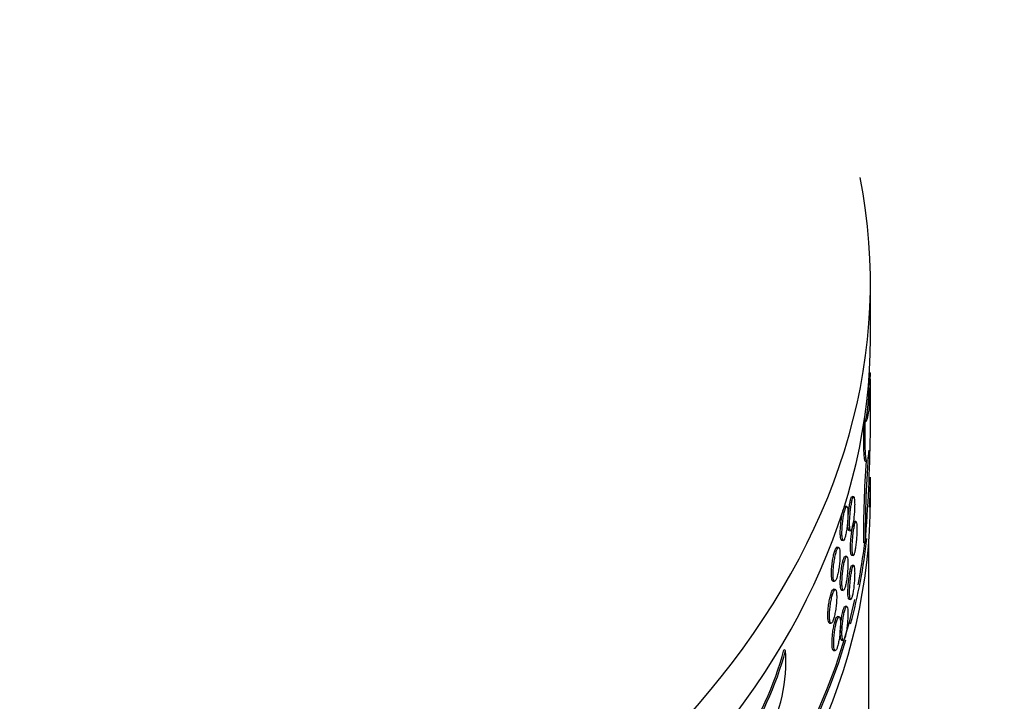
# Model space of a CAD drawing. Units: millimetres. Extents: x 0 to 879, y 0 to 1244.
# Drawn here: x 752 to 781, y 133 to 153 of the extents above; entities that cross this region are included whole.
import ezdxf
from ezdxf import colors
from ezdxf.entities.mleader import LeaderData, LeaderLine
from ezdxf.math import Vec2, Vec3

# ---------------------------------------------------------------- set-up
doc = ezdxf.new("R2010")
doc.units = ezdxf.units.MM
doc.layers.add('DV6_Défaut', color=7, linetype='Continuous')
doc.layers.add('Défaut', color=7, linetype='Continuous')

# ---------------------------------------------------------------- blocks, each defined once
blk = doc.blocks.new('_DOT')
at = {"color": 0}
blk.add_line((0, 0), (-1, 0), dxfattribs=at)
at = {"color": 0, "const_width": 0.333}
blk.add_lwpolyline([(-0.1665, 0, 1), (0.1665, 0, 1)], format="xyb", close=True, dxfattribs=at)
blk = doc.blocks.new('SE5')
at = {"layer": 'DV6_Défaut', "color": 7, "linetype": 'Continuous'}
for p, q in [((777.123, 143.67), (777.123, 145.303)), ((777.118, 142.656), (777.091, 142.655)), ((777.123, 142.472), (777.078, 142.471)), ((777.123, 140.841), (777.123, 142.445)), ((776.973, 141.223), (776.935, 141.222)), ((776.97, 140.061), (777.02, 140.063)), ((777.123, 138.934), (777.123, 139.587)), ((776.631, 139.012), (776.582, 139.017)), ((776.427, 138.725), (776.378, 138.731)), ((776.699, 138.284), (776.65, 138.289)), ((776.495, 138.02), (776.544, 138.015)), ((776.275, 137.736), (776.324, 137.731)), ((776.973, 137.66), (776.922, 137.658)), ((777.073, 131.177), (777.073, 137.668)), ((776.188, 137.523), (776.138, 137.529)), ((776.427, 137.256), (776.378, 137.261)), ((776.569, 137.292), (776.618, 137.287)), ((776.631, 136.992), (776.582, 136.997)), ((776.021, 136.536), (776.07, 136.53)), ((776.089, 136.287), (776.04, 136.292)), ((776.275, 136.266), (776.324, 136.261)), ((776.495, 136.001), (776.544, 135.995)), ((776.427, 135.786), (776.378, 135.791)), ((776.204, 135.484), (776.154, 135.489)), ((775.916, 135.299), (775.965, 135.294)), ((776.275, 134.797), (776.324, 134.791)), ((774.626, 134.497), (774.581, 134.509)), ((776.037, 134.496), (776.087, 134.491))]:
    blk.add_line(p, q, dxfattribs=at)
for centre, radius, start, end in [((791.014, 141.78), 13.923, 176.3906, 177.1458), ((727.981, 141.568), 49.147, 355.4393, 359.1505), ((806.525, 137.913), 29.553, 175.2118, 180.4893), ((805.014, 137.963), 28.093, 175.6919, 180.622), ((765.153, 137.057), 9.766, 325.8663, 344.8752), ((765.442, 136.934), 9.502, 325.5961, 345.1377), ((769.609, 134.203), 5.026, 332.4633, 3.3449)]:
    blk.add_arc(centre, radius, start, end, dxfattribs=at)
for centre, major_axis, start_param, end_param in [((729.023, 145.303), (-48.1, 0), 0, 3.253338), ((729.023, 143.67), (-48.1, 0), 0, 3.141593), ((729.023, 139.587), (-48.1, 0), 0, 2.968537), ((729.023, 139.587), (-48.1, 0), 3.109947, 3.141593), ((729.023, 138.934), (-48.1, 0), 0, 3.141593), ((729.023, 139.587), (-48.1, 0), 2.985865, 3.076621), ((729.023, 139.587), (-48.05, 0), -3.255834, -3.211133), ((729.023, 139.587), (-48.05, 0), 0.077501, 3.011515)]:
    blk.add_ellipse(centre, major_axis=major_axis, ratio=0.57735, start_param=start_param, end_param=end_param, dxfattribs=at)
for points, knots in [([(777.073, 142.471), (777.073, 142.273), (777.07, 142.095), (777.056, 141.79), (777.046, 141.661), (777.019, 141.449), (777.003, 141.367), (776.965, 141.256), (776.944, 141.226), (776.922, 141.221)], [0, 0, 0, 0, 0.25, 0.25, 0.5, 0.5, 0.75, 0.75, 1, 1, 1, 1]), ([(776.973, 141.223), (777.017, 141.233), (777.056, 141.344), (777.096, 141.661), (777.106, 141.792), (777.12, 142.098), (777.123, 142.273), (777.123, 142.472)], [0, 0, 0, 0, 0.5, 0.5, 0.75, 0.75, 1, 1, 1, 1]), ([(776.922, 141.221), (776.916, 140.97), (776.915, 140.735), (776.92, 140.457), (776.924, 140.374), (776.932, 140.238), (776.937, 140.183), (776.949, 140.102), (776.955, 140.077), (776.965, 140.063), (776.967, 140.061), (776.97, 140.061)], [0, 0, 0, 0, 0.374242, 0.374242, 0.561362, 0.561362, 0.748483, 0.748483, 0.935604, 0.935604, 1, 1, 1, 1]), ([(777.02, 140.063), (777.01, 140.063), (777.001, 140.09), (776.987, 140.184), (776.982, 140.24), (776.974, 140.377), (776.971, 140.459), (776.967, 140.646), (776.966, 140.749), (776.968, 140.974), (776.969, 141.096), (776.973, 141.223)], [0, 0, 0, 0, 0.250469, 0.250469, 0.437851, 0.437851, 0.625234, 0.625234, 0.812617, 0.812617, 1, 1, 1, 1]), ([(777.075, 140.38), (777.069, 140.302), (777.062, 140.239), (777.052, 140.166), (777.049, 140.146), (777.046, 140.129)], [0, 0, 0, 0, 0.683016, 0.683016, 1, 1, 1, 1]), ([(776.462, 138.233), (776.462, 138.279), (776.464, 138.331), (776.467, 138.384), (776.47, 138.438), (776.474, 138.495), (776.48, 138.551), (776.485, 138.606), (776.492, 138.662), (776.499, 138.713), (776.506, 138.765), (776.515, 138.813), (776.523, 138.854), (776.531, 138.895), (776.54, 138.931), (776.548, 138.957), (776.556, 138.984), (776.564, 139.002), (776.571, 139.011), (776.575, 139.015), (776.579, 139.017), (776.582, 139.017)], [0, 0, 0, 0, 0.153687, 0.153687, 0.153687, 0.307373, 0.307373, 0.307373, 0.461069, 0.461069, 0.461069, 0.614801, 0.614801, 0.614801, 0.768591, 0.768591, 0.768591, 0.922448, 0.922448, 0.922448, 1, 1, 1, 1]), ([(776.512, 138.228), (776.512, 138.182), (776.513, 138.142), (776.516, 138.109), (776.519, 138.076), (776.523, 138.051), (776.529, 138.036), (776.534, 138.02), (776.541, 138.013), (776.548, 138.016), (776.556, 138.019), (776.564, 138.031), (776.572, 138.052), (776.58, 138.073), (776.589, 138.104), (776.597, 138.141), (776.605, 138.178), (776.613, 138.223), (776.621, 138.271), (776.628, 138.32), (776.634, 138.374), (776.64, 138.429), (776.646, 138.484), (776.65, 138.542), (776.654, 138.597), (776.657, 138.652), (776.659, 138.706), (776.66, 138.755), (776.661, 138.804), (776.66, 138.848), (776.658, 138.885), (776.657, 138.923), (776.654, 138.953), (776.649, 138.974), (776.645, 138.995), (776.64, 139.008), (776.633, 139.011), (776.627, 139.014), (776.62, 139.007), (776.612, 138.992), (776.604, 138.976), (776.596, 138.951), (776.588, 138.919), (776.579, 138.886), (776.571, 138.845), (776.563, 138.8), (776.555, 138.754), (776.547, 138.702), (776.54, 138.649), (776.534, 138.595), (776.528, 138.538), (776.523, 138.482), (776.519, 138.427), (776.515, 138.371), (776.513, 138.32), (776.512, 138.288), (776.512, 138.257), (776.512, 138.228)], [0, 0, 0, 0, 0.053679, 0.053679, 0.053679, 0.107359, 0.107359, 0.107359, 0.161041, 0.161041, 0.161041, 0.214736, 0.214736, 0.214736, 0.268452, 0.268452, 0.268452, 0.32219, 0.32219, 0.32219, 0.375941, 0.375941, 0.375941, 0.429678, 0.429678, 0.429678, 0.483375, 0.483375, 0.483375, 0.537032, 0.537032, 0.537032, 0.590674, 0.590674, 0.590674, 0.644341, 0.644341, 0.644341, 0.698051, 0.698051, 0.698051, 0.751795, 0.751795, 0.751795, 0.805544, 0.805544, 0.805544, 0.859277, 0.859277, 0.859277, 0.912986, 0.912986, 0.912986, 0.966676, 0.966676, 0.966676, 1, 1, 1, 1]), ([(776.237, 137.949), (776.237, 137.995), (776.239, 138.047), (776.242, 138.1), (776.246, 138.154), (776.251, 138.211), (776.257, 138.266), (776.264, 138.322), (776.272, 138.378), (776.28, 138.429), (776.289, 138.48), (776.298, 138.528), (776.308, 138.569), (776.318, 138.61), (776.328, 138.645), (776.337, 138.672), (776.347, 138.698), (776.357, 138.716), (776.365, 138.725), (776.37, 138.729), (776.374, 138.731), (776.378, 138.731)], [0, 0, 0, 0, 0.15376, 0.15376, 0.15376, 0.307519, 0.307519, 0.307519, 0.46128, 0.46128, 0.46128, 0.61504, 0.61504, 0.61504, 0.768795, 0.768795, 0.768795, 0.92255, 0.92255, 0.92255, 1, 1, 1, 1]), ([(776.286, 137.944), (776.286, 137.898), (776.288, 137.858), (776.291, 137.825), (776.295, 137.792), (776.3, 137.767), (776.306, 137.751), (776.313, 137.735), (776.321, 137.729), (776.329, 137.731), (776.338, 137.734), (776.347, 137.746), (776.357, 137.767), (776.367, 137.788), (776.377, 137.818), (776.387, 137.855), (776.396, 137.892), (776.406, 137.937), (776.414, 137.986), (776.423, 138.034), (776.431, 138.088), (776.438, 138.143), (776.444, 138.198), (776.45, 138.255), (776.454, 138.31), (776.458, 138.365), (776.46, 138.419), (776.461, 138.468), (776.462, 138.517), (776.462, 138.562), (776.46, 138.599), (776.457, 138.636), (776.454, 138.666), (776.449, 138.688), (776.444, 138.709), (776.437, 138.722), (776.43, 138.725), (776.422, 138.728), (776.414, 138.721), (776.404, 138.706), (776.395, 138.69), (776.385, 138.665), (776.376, 138.633), (776.366, 138.601), (776.356, 138.56), (776.346, 138.515), (776.337, 138.469), (776.328, 138.418), (776.32, 138.364), (776.312, 138.311), (776.305, 138.254), (776.3, 138.198), (776.294, 138.143), (776.29, 138.087), (776.288, 138.036), (776.287, 138.004), (776.286, 137.973), (776.286, 137.944)], [0, 0, 0, 0, 0.053703, 0.053703, 0.053703, 0.107407, 0.107407, 0.107407, 0.161111, 0.161111, 0.161111, 0.214814, 0.214814, 0.214814, 0.268516, 0.268516, 0.268516, 0.322217, 0.322217, 0.322217, 0.375923, 0.375923, 0.375923, 0.429631, 0.429631, 0.429631, 0.483336, 0.483336, 0.483336, 0.537036, 0.537036, 0.537036, 0.590734, 0.590734, 0.590734, 0.644435, 0.644435, 0.644435, 0.698142, 0.698142, 0.698142, 0.75185, 0.75185, 0.75185, 0.805554, 0.805554, 0.805554, 0.859255, 0.859255, 0.859255, 0.912957, 0.912957, 0.912957, 0.966661, 0.966661, 0.966661, 1, 1, 1, 1]), ([(776.495, 138.02), (776.494, 138.021), (776.492, 138.021), (776.491, 138.022), (776.484, 138.026), (776.479, 138.04), (776.474, 138.062), (776.469, 138.085), (776.466, 138.116), (776.464, 138.154), (776.463, 138.178), (776.462, 138.205), (776.462, 138.233)], [0, 0, 0, 0, 0.064881, 0.064881, 0.064881, 0.421782, 0.421782, 0.421782, 0.778561, 0.778561, 0.778561, 1, 1, 1, 1]), ([(776.538, 137.504), (776.538, 137.55), (776.54, 137.602), (776.542, 137.655), (776.545, 137.709), (776.549, 137.766), (776.554, 137.822), (776.559, 137.877), (776.566, 137.933), (776.573, 137.984), (776.579, 138.036), (776.587, 138.084), (776.595, 138.125), (776.602, 138.167), (776.61, 138.202), (776.618, 138.229), (776.626, 138.255), (776.633, 138.274), (776.64, 138.282), (776.643, 138.287), (776.647, 138.289), (776.65, 138.289)], [0, 0, 0, 0, 0.153619, 0.153619, 0.153619, 0.307237, 0.307237, 0.307237, 0.460882, 0.460882, 0.460882, 0.614603, 0.614603, 0.614603, 0.768434, 0.768434, 0.768434, 0.92237, 0.92237, 0.92237, 1, 1, 1, 1]), ([(776.587, 137.499), (776.587, 137.453), (776.589, 137.413), (776.592, 137.38), (776.594, 137.348), (776.598, 137.322), (776.604, 137.307), (776.609, 137.291), (776.615, 137.284), (776.622, 137.287), (776.629, 137.29), (776.636, 137.303), (776.644, 137.324), (776.652, 137.345), (776.66, 137.375), (776.667, 137.412), (776.675, 137.449), (776.682, 137.494), (776.689, 137.543), (776.696, 137.592), (776.702, 137.646), (776.707, 137.701), (776.712, 137.756), (776.717, 137.814), (776.72, 137.869), (776.723, 137.924), (776.725, 137.978), (776.726, 138.027), (776.726, 138.076), (776.726, 138.12), (776.724, 138.158), (776.723, 138.195), (776.72, 138.225), (776.716, 138.246), (776.712, 138.267), (776.707, 138.28), (776.701, 138.283), (776.695, 138.286), (776.688, 138.279), (776.681, 138.264), (776.674, 138.248), (776.666, 138.223), (776.659, 138.19), (776.651, 138.158), (776.643, 138.117), (776.635, 138.071), (776.628, 138.026), (776.621, 137.974), (776.614, 137.92), (776.608, 137.866), (776.603, 137.809), (776.598, 137.754), (776.594, 137.698), (776.591, 137.642), (776.589, 137.591), (776.588, 137.559), (776.587, 137.528), (776.587, 137.499)], [0, 0, 0, 0, 0.053657, 0.053657, 0.053657, 0.107314, 0.107314, 0.107314, 0.160981, 0.160981, 0.160981, 0.214674, 0.214674, 0.214674, 0.268405, 0.268405, 0.268405, 0.322173, 0.322173, 0.322173, 0.375954, 0.375954, 0.375954, 0.429707, 0.429707, 0.429707, 0.483397, 0.483397, 0.483397, 0.537024, 0.537024, 0.537024, 0.59063, 0.59063, 0.59063, 0.644272, 0.644272, 0.644272, 0.697982, 0.697982, 0.697982, 0.751747, 0.751747, 0.751747, 0.805528, 0.805528, 0.805528, 0.859287, 0.859287, 0.859287, 0.913007, 0.913007, 0.913007, 0.966691, 0.966691, 0.966691, 1, 1, 1, 1]), ([(776.275, 137.736), (776.274, 137.736), (776.272, 137.737), (776.271, 137.737), (776.263, 137.742), (776.256, 137.756), (776.251, 137.778), (776.245, 137.801), (776.241, 137.832), (776.239, 137.87), (776.238, 137.894), (776.237, 137.921), (776.237, 137.949)], [0, 0, 0, 0, 0.0649, 0.0649, 0.0649, 0.421693, 0.421693, 0.421693, 0.778497, 0.778497, 0.778497, 1, 1, 1, 1]), ([(775.977, 136.75), (775.977, 136.795), (775.979, 136.847), (775.983, 136.9), (775.987, 136.954), (775.993, 137.011), (776, 137.066), (776.007, 137.122), (776.016, 137.177), (776.026, 137.228), (776.036, 137.279), (776.047, 137.327), (776.058, 137.368), (776.069, 137.409), (776.081, 137.444), (776.092, 137.47), (776.103, 137.496), (776.114, 137.514), (776.124, 137.523), (776.129, 137.527), (776.134, 137.529), (776.139, 137.529)], [0, 0, 0, 0, 0.153679, 0.153679, 0.153679, 0.307355, 0.307355, 0.307355, 0.461074, 0.461074, 0.461074, 0.614865, 0.614865, 0.614865, 0.76869, 0.76869, 0.76869, 0.922501, 0.922501, 0.922501, 1, 1, 1, 1]), ([(776.026, 136.744), (776.026, 136.699), (776.028, 136.658), (776.032, 136.625), (776.036, 136.592), (776.042, 136.567), (776.049, 136.551), (776.056, 136.535), (776.065, 136.528), (776.075, 136.531), (776.085, 136.533), (776.096, 136.546), (776.107, 136.566), (776.118, 136.587), (776.13, 136.617), (776.141, 136.654), (776.152, 136.691), (776.163, 136.735), (776.173, 136.784), (776.183, 136.832), (776.193, 136.886), (776.2, 136.941), (776.208, 136.996), (776.214, 137.053), (776.219, 137.108), (776.224, 137.163), (776.226, 137.217), (776.228, 137.265), (776.229, 137.314), (776.228, 137.359), (776.226, 137.396), (776.223, 137.433), (776.219, 137.464), (776.213, 137.485), (776.207, 137.507), (776.2, 137.519), (776.191, 137.523), (776.182, 137.526), (776.172, 137.52), (776.162, 137.504), (776.151, 137.489), (776.14, 137.464), (776.129, 137.432), (776.117, 137.4), (776.106, 137.36), (776.095, 137.314), (776.084, 137.269), (776.074, 137.217), (776.065, 137.164), (776.056, 137.111), (776.048, 137.054), (776.041, 136.998), (776.035, 136.943), (776.031, 136.887), (776.028, 136.836), (776.027, 136.804), (776.026, 136.773), (776.026, 136.744)], [0, 0, 0, 0, 0.053678, 0.053678, 0.053678, 0.107354, 0.107354, 0.107354, 0.161046, 0.161046, 0.161046, 0.214763, 0.214763, 0.214763, 0.268492, 0.268492, 0.268492, 0.322216, 0.322216, 0.322216, 0.375926, 0.375926, 0.375926, 0.429626, 0.429626, 0.429626, 0.483321, 0.483321, 0.483321, 0.537015, 0.537015, 0.537015, 0.590709, 0.590709, 0.590709, 0.644402, 0.644402, 0.644402, 0.698098, 0.698098, 0.698098, 0.751801, 0.751801, 0.751801, 0.805515, 0.805515, 0.805515, 0.859242, 0.859242, 0.859242, 0.912969, 0.912969, 0.912969, 0.96668, 0.96668, 0.96668, 1, 1, 1, 1]), ([(776.569, 137.292), (776.567, 137.292), (776.566, 137.292), (776.565, 137.293), (776.559, 137.297), (776.553, 137.311), (776.549, 137.333), (776.545, 137.356), (776.542, 137.387), (776.54, 137.425), (776.539, 137.449), (776.538, 137.476), (776.538, 137.504)], [0, 0, 0, 0, 0.0648471, 0.0648471, 0.0648471, 0.42186, 0.42186, 0.42186, 0.7786355, 0.7786355, 0.7786355, 1, 1, 1, 1]), ([(776.237, 136.48), (776.237, 136.525), (776.239, 136.577), (776.242, 136.631), (776.246, 136.684), (776.251, 136.741), (776.257, 136.797), (776.264, 136.852), (776.272, 136.908), (776.28, 136.959), (776.289, 137.01), (776.298, 137.058), (776.308, 137.099), (776.318, 137.14), (776.328, 137.176), (776.337, 137.202), (776.347, 137.228), (776.357, 137.246), (776.365, 137.255), (776.37, 137.259), (776.374, 137.261), (776.378, 137.261)], [0, 0, 0, 0, 0.15376, 0.15376, 0.15376, 0.307519, 0.307519, 0.307519, 0.46128, 0.46128, 0.46128, 0.61504, 0.61504, 0.61504, 0.768795, 0.768795, 0.768795, 0.92255, 0.92255, 0.92255, 1, 1, 1, 1]), ([(776.286, 136.474), (776.286, 136.429), (776.288, 136.388), (776.291, 136.355), (776.295, 136.323), (776.3, 136.297), (776.306, 136.282), (776.313, 136.266), (776.321, 136.259), (776.329, 136.262), (776.338, 136.264), (776.347, 136.277), (776.357, 136.298), (776.367, 136.319), (776.377, 136.349), (776.387, 136.386), (776.396, 136.423), (776.406, 136.467), (776.414, 136.516), (776.423, 136.564), (776.431, 136.618), (776.438, 136.673), (776.444, 136.728), (776.45, 136.786), (776.454, 136.84), (776.458, 136.895), (776.46, 136.949), (776.461, 136.998), (776.462, 137.047), (776.462, 137.092), (776.46, 137.129), (776.457, 137.166), (776.454, 137.197), (776.449, 137.218), (776.444, 137.239), (776.437, 137.252), (776.43, 137.255), (776.422, 137.258), (776.414, 137.252), (776.404, 137.236), (776.395, 137.221), (776.385, 137.196), (776.376, 137.163), (776.366, 137.131), (776.356, 137.091), (776.346, 137.045), (776.337, 137), (776.328, 136.948), (776.32, 136.895), (776.312, 136.841), (776.305, 136.784), (776.3, 136.729), (776.294, 136.673), (776.29, 136.617), (776.288, 136.566), (776.287, 136.534), (776.286, 136.503), (776.286, 136.474)], [0, 0, 0, 0, 0.053703, 0.053703, 0.053703, 0.107407, 0.107407, 0.107407, 0.161111, 0.161111, 0.161111, 0.214814, 0.214814, 0.214814, 0.268516, 0.268516, 0.268516, 0.322217, 0.322217, 0.322217, 0.375923, 0.375923, 0.375923, 0.429631, 0.429631, 0.429631, 0.483336, 0.483336, 0.483336, 0.537036, 0.537036, 0.537036, 0.590734, 0.590734, 0.590734, 0.644435, 0.644435, 0.644435, 0.698142, 0.698142, 0.698142, 0.75185, 0.75185, 0.75185, 0.805554, 0.805554, 0.805554, 0.859255, 0.859255, 0.859255, 0.912957, 0.912957, 0.912957, 0.966661, 0.966661, 0.966661, 1, 1, 1, 1]), ([(776.02, 136.536), (776.019, 136.536), (776.017, 136.536), (776.015, 136.537), (776.006, 136.542), (775.998, 136.556), (775.992, 136.578), (775.986, 136.601), (775.982, 136.632), (775.979, 136.67), (775.978, 136.694), (775.977, 136.721), (775.977, 136.75)], [0, 0, 0, 0, 0.064813, 0.064813, 0.064813, 0.421774, 0.421774, 0.421774, 0.778623, 0.778623, 0.778623, 1, 1, 1, 1]), ([(776.462, 136.213), (776.462, 136.259), (776.464, 136.311), (776.467, 136.364), (776.47, 136.418), (776.474, 136.475), (776.48, 136.531), (776.485, 136.586), (776.492, 136.642), (776.499, 136.693), (776.506, 136.745), (776.515, 136.793), (776.523, 136.834), (776.531, 136.875), (776.54, 136.911), (776.548, 136.937), (776.556, 136.964), (776.564, 136.982), (776.571, 136.991), (776.575, 136.995), (776.579, 136.997), (776.582, 136.997)], [0, 0, 0, 0, 0.153687, 0.153687, 0.153687, 0.307373, 0.307373, 0.307373, 0.461069, 0.461069, 0.461069, 0.614801, 0.614801, 0.614801, 0.768591, 0.768591, 0.768591, 0.922448, 0.922448, 0.922448, 1, 1, 1, 1]), ([(776.512, 136.208), (776.512, 136.162), (776.513, 136.122), (776.516, 136.089), (776.519, 136.057), (776.523, 136.031), (776.529, 136.016), (776.534, 136), (776.541, 135.993), (776.548, 135.996), (776.556, 135.999), (776.564, 136.011), (776.572, 136.032), (776.58, 136.054), (776.589, 136.084), (776.597, 136.121), (776.605, 136.158), (776.613, 136.203), (776.621, 136.252), (776.628, 136.3), (776.634, 136.354), (776.64, 136.41), (776.646, 136.465), (776.65, 136.522), (776.654, 136.577), (776.657, 136.632), (776.659, 136.686), (776.66, 136.735), (776.661, 136.784), (776.66, 136.828), (776.658, 136.866), (776.657, 136.903), (776.654, 136.933), (776.649, 136.954), (776.645, 136.975), (776.64, 136.988), (776.633, 136.991), (776.627, 136.994), (776.62, 136.987), (776.612, 136.972), (776.604, 136.956), (776.596, 136.931), (776.588, 136.899), (776.579, 136.866), (776.571, 136.826), (776.563, 136.78), (776.555, 136.734), (776.547, 136.683), (776.54, 136.629), (776.534, 136.575), (776.528, 136.518), (776.523, 136.463), (776.519, 136.407), (776.515, 136.351), (776.513, 136.3), (776.512, 136.268), (776.512, 136.237), (776.512, 136.208)], [0, 0, 0, 0, 0.053679, 0.053679, 0.053679, 0.107359, 0.107359, 0.107359, 0.161041, 0.161041, 0.161041, 0.214736, 0.214736, 0.214736, 0.268452, 0.268452, 0.268452, 0.32219, 0.32219, 0.32219, 0.375941, 0.375941, 0.375941, 0.429678, 0.429678, 0.429678, 0.483375, 0.483375, 0.483375, 0.537032, 0.537032, 0.537032, 0.590674, 0.590674, 0.590674, 0.644341, 0.644341, 0.644341, 0.698051, 0.698051, 0.698051, 0.751795, 0.751795, 0.751795, 0.805544, 0.805544, 0.805544, 0.859277, 0.859277, 0.859277, 0.912986, 0.912986, 0.912986, 0.966676, 0.966676, 0.966676, 1, 1, 1, 1]), ([(776.275, 136.266), (776.274, 136.266), (776.272, 136.267), (776.271, 136.268), (776.263, 136.272), (776.256, 136.286), (776.251, 136.308), (776.245, 136.331), (776.241, 136.362), (776.239, 136.4), (776.238, 136.424), (776.237, 136.451), (776.237, 136.48)], [0, 0, 0, 0, 0.0649, 0.0649, 0.0649, 0.421693, 0.421693, 0.421693, 0.778497, 0.778497, 0.778497, 1, 1, 1, 1]), ([(775.87, 135.514), (775.87, 135.559), (775.872, 135.611), (775.876, 135.665), (775.88, 135.718), (775.886, 135.775), (775.894, 135.83), (775.902, 135.886), (775.911, 135.941), (775.922, 135.992), (775.932, 136.043), (775.943, 136.091), (775.955, 136.132), (775.967, 136.173), (775.979, 136.208), (775.991, 136.234), (776.003, 136.26), (776.014, 136.278), (776.025, 136.286), (776.03, 136.291), (776.035, 136.292), (776.04, 136.292)], [0, 0, 0, 0, 0.153608, 0.153608, 0.153608, 0.307212, 0.307212, 0.307212, 0.460888, 0.460888, 0.460888, 0.614692, 0.614692, 0.614692, 0.768571, 0.768571, 0.768571, 0.922443, 0.922443, 0.922443, 1, 1, 1, 1]), ([(775.919, 135.508), (775.919, 135.463), (775.921, 135.422), (775.925, 135.389), (775.929, 135.357), (775.936, 135.331), (775.943, 135.315), (775.951, 135.299), (775.96, 135.292), (775.971, 135.295), (775.981, 135.297), (775.993, 135.309), (776.004, 135.33), (776.016, 135.351), (776.028, 135.381), (776.04, 135.417), (776.052, 135.454), (776.063, 135.499), (776.074, 135.547), (776.084, 135.595), (776.094, 135.649), (776.102, 135.704), (776.11, 135.759), (776.117, 135.816), (776.122, 135.871), (776.126, 135.926), (776.13, 135.98), (776.131, 136.028), (776.132, 136.077), (776.131, 136.122), (776.129, 136.159), (776.126, 136.196), (776.122, 136.227), (776.115, 136.248), (776.109, 136.27), (776.101, 136.283), (776.092, 136.286), (776.083, 136.289), (776.073, 136.283), (776.062, 136.268), (776.051, 136.252), (776.039, 136.228), (776.027, 136.196), (776.015, 136.164), (776.003, 136.123), (775.991, 136.078), (775.98, 136.033), (775.969, 135.981), (775.96, 135.928), (775.95, 135.875), (775.942, 135.818), (775.935, 135.762), (775.929, 135.707), (775.924, 135.651), (775.922, 135.6), (775.92, 135.568), (775.919, 135.537), (775.919, 135.508)], [0, 0, 0, 0, 0.053655, 0.053655, 0.053655, 0.107309, 0.107309, 0.107309, 0.160987, 0.160987, 0.160987, 0.214711, 0.214711, 0.214711, 0.26846, 0.26846, 0.26846, 0.322207, 0.322207, 0.322207, 0.375933, 0.375933, 0.375933, 0.429636, 0.429636, 0.429636, 0.483322, 0.483322, 0.483322, 0.537001, 0.537001, 0.537001, 0.590677, 0.590677, 0.590677, 0.644357, 0.644357, 0.644357, 0.698047, 0.698047, 0.698047, 0.751756, 0.751756, 0.751756, 0.805489, 0.805489, 0.805489, 0.859239, 0.859239, 0.859239, 0.912984, 0.912984, 0.912984, 0.966696, 0.966696, 0.966696, 1, 1, 1, 1]), ([(776.495, 136.001), (776.494, 136.001), (776.492, 136.001), (776.491, 136.002), (776.484, 136.006), (776.479, 136.02), (776.474, 136.042), (776.469, 136.065), (776.466, 136.096), (776.464, 136.134), (776.463, 136.158), (776.462, 136.185), (776.462, 136.213)], [0, 0, 0, 0, 0.064881, 0.064881, 0.064881, 0.421782, 0.421782, 0.421782, 0.778561, 0.778561, 0.778561, 1, 1, 1, 1]), ([(776.237, 135.01), (776.237, 135.056), (776.239, 135.107), (776.242, 135.161), (776.246, 135.215), (776.251, 135.272), (776.257, 135.327), (776.264, 135.383), (776.272, 135.438), (776.28, 135.489), (776.289, 135.541), (776.298, 135.589), (776.308, 135.63), (776.318, 135.671), (776.328, 135.706), (776.337, 135.732), (776.347, 135.759), (776.357, 135.777), (776.365, 135.785), (776.37, 135.79), (776.374, 135.792), (776.378, 135.791)], [0, 0, 0, 0, 0.15376, 0.15376, 0.15376, 0.307519, 0.307519, 0.307519, 0.46128, 0.46128, 0.46128, 0.61504, 0.61504, 0.61504, 0.768795, 0.768795, 0.768795, 0.92255, 0.92255, 0.92255, 1, 1, 1, 1]), ([(776.286, 135.005), (776.286, 134.959), (776.288, 134.918), (776.291, 134.886), (776.295, 134.853), (776.3, 134.828), (776.306, 134.812), (776.313, 134.796), (776.321, 134.789), (776.329, 134.792), (776.338, 134.795), (776.347, 134.807), (776.357, 134.828), (776.367, 134.849), (776.377, 134.879), (776.387, 134.916), (776.396, 134.953), (776.406, 134.997), (776.414, 135.046), (776.423, 135.095), (776.431, 135.149), (776.438, 135.204), (776.444, 135.259), (776.45, 135.316), (776.454, 135.371), (776.458, 135.426), (776.46, 135.48), (776.461, 135.529), (776.462, 135.577), (776.462, 135.622), (776.46, 135.659), (776.457, 135.696), (776.454, 135.727), (776.449, 135.748), (776.444, 135.77), (776.437, 135.782), (776.43, 135.785), (776.422, 135.788), (776.414, 135.782), (776.404, 135.766), (776.395, 135.751), (776.385, 135.726), (776.376, 135.694), (776.366, 135.661), (776.356, 135.621), (776.346, 135.575), (776.337, 135.53), (776.328, 135.478), (776.32, 135.425), (776.312, 135.371), (776.305, 135.314), (776.3, 135.259), (776.294, 135.203), (776.29, 135.148), (776.288, 135.096), (776.287, 135.064), (776.286, 135.033), (776.286, 135.005)], [0, 0, 0, 0, 0.053703, 0.053703, 0.053703, 0.107407, 0.107407, 0.107407, 0.161111, 0.161111, 0.161111, 0.214814, 0.214814, 0.214814, 0.268516, 0.268516, 0.268516, 0.322217, 0.322217, 0.322217, 0.375923, 0.375923, 0.375923, 0.429631, 0.429631, 0.429631, 0.483336, 0.483336, 0.483336, 0.537036, 0.537036, 0.537036, 0.590734, 0.590734, 0.590734, 0.644435, 0.644435, 0.644435, 0.698142, 0.698142, 0.698142, 0.75185, 0.75185, 0.75185, 0.805554, 0.805554, 0.805554, 0.859255, 0.859255, 0.859255, 0.912957, 0.912957, 0.912957, 0.966661, 0.966661, 0.966661, 1, 1, 1, 1]), ([(775.916, 135.3), (775.914, 135.3), (775.912, 135.3), (775.91, 135.301), (775.901, 135.306), (775.893, 135.32), (775.886, 135.342), (775.88, 135.365), (775.875, 135.396), (775.872, 135.435), (775.871, 135.458), (775.87, 135.485), (775.87, 135.514)], [0, 0, 0, 0, 0.064753, 0.064753, 0.064753, 0.421849, 0.421849, 0.421849, 0.77872, 0.77872, 0.77872, 1, 1, 1, 1]), ([(775.994, 134.71), (775.994, 134.755), (775.996, 134.807), (776, 134.861), (776.004, 134.914), (776.01, 134.971), (776.017, 135.027), (776.024, 135.082), (776.033, 135.137), (776.043, 135.188), (776.053, 135.24), (776.063, 135.287), (776.075, 135.328), (776.086, 135.369), (776.097, 135.404), (776.108, 135.431), (776.119, 135.457), (776.13, 135.475), (776.14, 135.483), (776.145, 135.488), (776.15, 135.489), (776.154, 135.489)], [0, 0, 0, 0, 0.153688, 0.153688, 0.153688, 0.307374, 0.307374, 0.307374, 0.461099, 0.461099, 0.461099, 0.614888, 0.614888, 0.614888, 0.768706, 0.768706, 0.768706, 0.922508, 0.922508, 0.922508, 1, 1, 1, 1]), ([(776.043, 134.705), (776.043, 134.659), (776.045, 134.618), (776.049, 134.585), (776.053, 134.553), (776.059, 134.527), (776.066, 134.511), (776.073, 134.495), (776.082, 134.488), (776.092, 134.491), (776.102, 134.494), (776.113, 134.506), (776.124, 134.527), (776.135, 134.548), (776.146, 134.578), (776.157, 134.614), (776.169, 134.651), (776.179, 134.696), (776.189, 134.744), (776.199, 134.793), (776.208, 134.846), (776.216, 134.901), (776.224, 134.956), (776.23, 135.013), (776.234, 135.068), (776.239, 135.123), (776.242, 135.177), (776.243, 135.226), (776.244, 135.275), (776.244, 135.319), (776.241, 135.357), (776.239, 135.394), (776.234, 135.424), (776.229, 135.446), (776.223, 135.467), (776.215, 135.48), (776.207, 135.483), (776.198, 135.486), (776.188, 135.48), (776.178, 135.465), (776.167, 135.449), (776.156, 135.425), (776.145, 135.392), (776.134, 135.36), (776.122, 135.32), (776.111, 135.275), (776.101, 135.229), (776.09, 135.178), (776.081, 135.124), (776.072, 135.071), (776.065, 135.014), (776.058, 134.959), (776.052, 134.903), (776.048, 134.847), (776.045, 134.796), (776.044, 134.764), (776.043, 134.733), (776.043, 134.705)], [0, 0, 0, 0, 0.053681, 0.053681, 0.053681, 0.107361, 0.107361, 0.107361, 0.161054, 0.161054, 0.161054, 0.21477, 0.21477, 0.21477, 0.268496, 0.268496, 0.268496, 0.322217, 0.322217, 0.322217, 0.375925, 0.375925, 0.375925, 0.429625, 0.429625, 0.429625, 0.483322, 0.483322, 0.483322, 0.537017, 0.537017, 0.537017, 0.590713, 0.590713, 0.590713, 0.644408, 0.644408, 0.644408, 0.698105, 0.698105, 0.698105, 0.751807, 0.751807, 0.751807, 0.805519, 0.805519, 0.805519, 0.859242, 0.859242, 0.859242, 0.912967, 0.912967, 0.912967, 0.966678, 0.966678, 0.966678, 1, 1, 1, 1]), ([(776.275, 134.797), (776.274, 134.797), (776.272, 134.797), (776.271, 134.798), (776.263, 134.802), (776.256, 134.816), (776.251, 134.839), (776.245, 134.861), (776.241, 134.893), (776.239, 134.931), (776.238, 134.955), (776.237, 134.981), (776.237, 135.01)], [0, 0, 0, 0, 0.0649, 0.0649, 0.0649, 0.421693, 0.421693, 0.421693, 0.778497, 0.778497, 0.778497, 1, 1, 1, 1]), ([(776.037, 134.496), (776.036, 134.496), (776.034, 134.497), (776.032, 134.497), (776.023, 134.502), (776.015, 134.516), (776.009, 134.538), (776.003, 134.561), (775.999, 134.593), (775.996, 134.631), (775.995, 134.654), (775.994, 134.681), (775.994, 134.71)], [0, 0, 0, 0, 0.064822, 0.064822, 0.064822, 0.421764, 0.421764, 0.421764, 0.778609, 0.778609, 0.778609, 1, 1, 1, 1])]:
    blk.add_open_spline(points, degree=3, knots=knots, dxfattribs=at)

msp = doc.modelspace()

# ---------------------------------------------------------------- block references
at = {"layer": 'Défaut'}
msp.add_blockref('SE5', (0, 0), dxfattribs=at)

# ---------------------------------------------------------------- leaders
at = {"layer": 'Défaut', "color": 7, "linetype": 'Continuous'}
ml = msp.add_multileader_mtext('Standard', dxfattribs=at)
ml.set_content('{\\pxsm0.9;\\fSolid Edge ISO|b1||i0||c0|p34;\\W1.;01/02/2018\\P}', color=256)
ml.set_leader_properties()
ml.set_arrow_properties(name='DOT')
ml.build(insert=Vec2(0, 0))
ml.multileader.update_dxf_attribs({"leader_type": 0, "dogleg_length": 0, "arrow_head_size": 12})
ctx = ml.context
ctx.base_point, ctx.char_height, ctx.arrow_head_size, ctx.landing_gap_size = Vec3(791.175, 1237.202), 12, 12, 4.2
notes = []
notes.append((ctx, [(0, (0, 0, 0), (0, 0), (1, 0), 1, [])]))
ctx.mtext.insert = Vec3(793.175, 1243.322)
for ctx, leaders in notes:
    for number, flags, end, landing, length, lines in leaders:
        leader = LeaderData()
        leader.index, (leader.has_last_leader_line, leader.has_dogleg_vector, leader.attachment_direction) = number, flags
        leader.last_leader_point, leader.dogleg_vector, leader.dogleg_length = Vec3(end), Vec3(landing), length
        for number, points, colour, breaks in lines:
            line = LeaderLine()
            line.index, line.vertices, line.color, line.breaks = number, Vec3.list(points), colors.encode_raw_color(colour), breaks
            leader.lines.append(line)
        ctx.leaders.append(leader)

doc.saveas('drawing.dxf')
